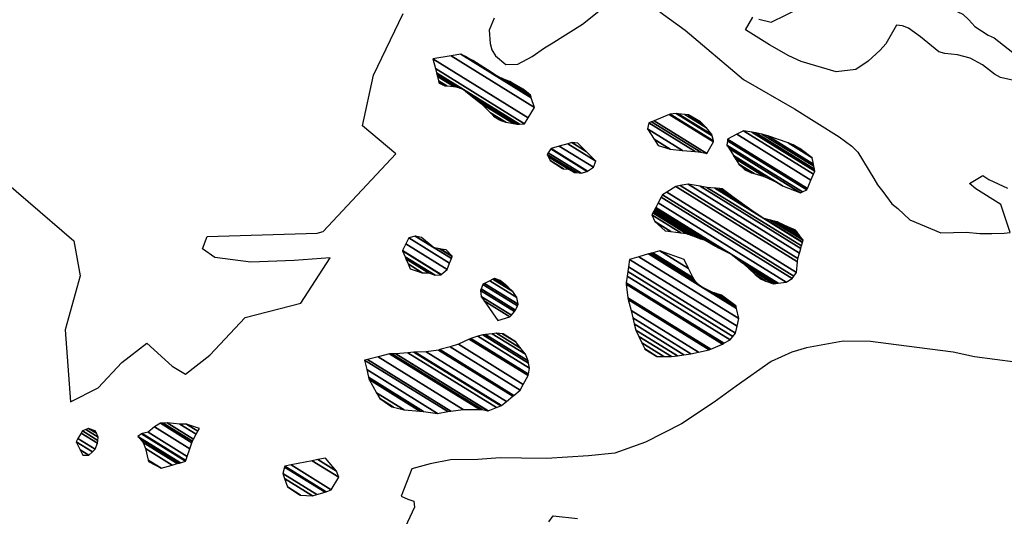
# Model space of a CAD drawing. Units: metres. Extents: x -10512 to 214748, y -7425 to 214748.
# Drawn here: x 742 to 1153, y -1075 to -868 of the extents above; entities that cross this region are included whole.
import ezdxf

# ---------------------------------------------------------------- set-up
doc = ezdxf.new("R2010")
doc.units = ezdxf.units.M
doc.header["$MEASUREMENT"] = 0
doc.layers.add('19', color=1, linetype='Continuous', lineweight=0)
doc.layers.add('5', color=1, linetype='Continuous', lineweight=0)

msp = doc.modelspace()

# ---------------------------------------------------------------- linework, layer by layer
at = {"layer": '19', "color": 7, "linetype": 'Continuous', "lineweight": -3}
msp.add_3dface([(-9887.5, -7175), (10262.5, -7175), (10262.5, 7175), (-9887.5, 7175)], dxfattribs=at)
at = {"layer": '5', "color": 4, "linetype": 'Continuous', "lineweight": -3}
for points in [[(1155.5, -857.11), (1150.2, -854.25), (1145.17, -850.89), (1137.61, -845.71), (1124.9, -846.32), (1122.33, -849.08), (1120.26, -851.85), (1119.43, -857.43), (1127, -861.58), (1135.33, -865.5), (1137.84, -867.81), (1140.35, -870.64), (1145.89, -874.27), (1148.42, -875.31), (1156.21, -881.51)], [(1050.22, -867.49), (1055.28, -868.82), (1067.8, -862.63)], [(726, -927.27), (764.3, -960.16), (766.91, -974.73), (760.74, -997.33), (762.88, -1027.44), (774.44, -1021.47), (784.27, -1010.9), (794.82, -1002.89), (805.4, -1012.46), (810.96, -1015.85), (821.01, -1007.83), (835.75, -992.22), (859.03, -986.17), (871.27, -967.21), (856.21, -968.28), (838.11, -969.06), (823.09, -967.07), (818.04, -963.44), (819.9, -958.36), (865.8, -956.94), (868.36, -956.21), (898.62, -923.74), (884.76, -912.08), (889.38, -890.99), (901.71, -865.15)], [(939.73, -867.13), (937.64, -872.18), (938.07, -877.77), (938.8, -880.32), (940.3, -882.88), (944.57, -886.49), (949.65, -886.3), (955.53, -883.07), (960.66, -879.58), (963.47, -877.84), (976.53, -869.62), (984.74, -863.12)], [(1008.85, -864.43), (1019.42, -872.18), (1043.81, -892.81), (1064.99, -905.01), (1083.64, -916.67), (1088.93, -920.55), (1091.43, -923.12), (1098.16, -934.12), (1099.65, -936.68), (1101.9, -939.5), (1105.64, -944.63), (1108.16, -946.69), (1113.18, -951.33), (1126.07, -956.82), (1136.74, -956.45), (1142.32, -957.02), (1147.4, -957.09), (1152.48, -956.9), (1155.02, -956.67), (1151.11, -944.94), (1140.77, -938.46), (1138.01, -936.14), (1143.64, -932.91), (1146.16, -934.47), (1153.95, -938.1)], [(1159.11, -893.73), (1151.01, -891.85), (1148.48, -890.55), (1143.45, -886.68), (1138.41, -883.82), (1133.09, -882.49), (1127.76, -881.91), (1125.23, -881.12), (1117.69, -874.93), (1112.65, -871.31), (1110.13, -870.26), (1107.59, -869.98), (1103.17, -877.8), (1100.85, -880.56), (1095.72, -885.07), (1090.59, -888.56), (1082.45, -889.48), (1067.78, -885.23), (1062.72, -882.88), (1054.66, -878.21), (1044.57, -871.99), (1047.69, -866.69)], [(1157.14, -1010.8), (1140.15, -1008.56), (1131.29, -1006.67), (1111.76, -1004.14), (1096.8, -1002.18), (1085.37, -1002.04), (1070.1, -1004.89), (1063.98, -1006.6), (1055.29, -1010.55), (1040.69, -1020.78), (1031.46, -1027.53), (1017.89, -1036.5), (1002.81, -1044.19), (990.05, -1048.86), (979.11, -1049.99), (961.57, -1051.04), (951.16, -1050.91), (942.27, -1050.8), (932.86, -1051.45), (921.43, -1051.56), (913.03, -1053.23), (905.38, -1055.42), (900.92, -1066.8), (903.7, -1068.1), (906.23, -1068.89), (906.45, -1071.44), (902.54, -1079.77)], [(962.51, -1077.47), (964.32, -1074.95), (974.47, -1076.09)]]:
    msp.add_lwpolyline(points, dxfattribs=at)
for points in [[(914.12, -884.08), (953.9037, -908.7461), (956.54, -904.42), (921.7481, -882.8488)], [(921.7481, -882.8488), (956.54, -904.42), (955.1799, -900.3871), (925.83, -882.19)], [(925.83, -882.19), (955.1799, -900.3871), (955.0964, -900.1397), (927.7837, -883.2056)], [(927.7837, -883.2056), (941.21, -891.53), (939.3845, -890.3415), (928.35, -883.5)], [(915.1907, -888.1662), (952.39, -911.23), (953.9037, -908.7461), (914.12, -884.08)], [(928.35, -883.5), (939.3845, -890.3415), (938.43, -889.72), (928.6348, -883.6469)], [(928.6348, -883.6469), (938.43, -889.72), (930.87, -884.8)], [(915.6624, -889.9664), (950.2562, -911.4148), (952.39, -911.23), (915.1907, -888.1662)], [(915.7522, -890.3091), (925.4982, -896.3518), (926.91, -896.94), (915.6624, -889.9664)], [(915.8227, -890.5782), (924.39, -895.89), (925.4982, -896.3518), (915.7522, -890.3091)], [(916.0562, -891.4695), (922.9199, -895.725), (924.39, -895.89), (915.8227, -890.5782)], [(916.5263, -893.2638), (919.9605, -895.393), (922.9199, -895.725), (916.0562, -891.4695)], [(941.21, -891.53), (955.0964, -900.1397), (955.0723, -900.068), (941.4852, -891.6439)], [(916.6297, -893.6582), (919.31, -895.32), (919.9605, -895.393), (916.5263, -893.2638)], [(916.6867, -893.8756), (918.4146, -894.9469), (919.31, -895.32), (916.6297, -893.6582)], [(916.6905, -893.8904), (918.3536, -894.9215), (918.4146, -894.9469), (916.6867, -893.8756)], [(916.79, -894.27), (916.79, -894.27), (918.3536, -894.9215), (916.6905, -893.8904)], [(941.4852, -891.6439), (955.0723, -900.068), (955.0596, -900.0305), (941.629, -891.7034)], [(941.629, -891.7034), (955.0596, -900.0305), (954.9604, -899.7362), (942.7581, -892.1707)], [(942.7581, -892.1707), (954.9604, -899.7362), (954.82, -899.32), (944.3548, -892.8315)], [(944.3548, -892.8315), (954.82, -899.32), (953.1638, -897.9004), (946.26, -893.62)], [(946.26, -893.62), (953.1638, -897.9004), (951.81, -896.74)], [(928.6315, -898.2944), (949.85, -911.45), (950.2562, -911.4148), (926.91, -896.94)], [(929.983, -899.3577), (949.3646, -911.3744), (949.85, -911.45), (928.6315, -898.2944)], [(934.46, -902.88), (947.7567, -911.124), (949.3646, -911.3744), (929.983, -899.3577)], [(938.1806, -906.6895), (944.52, -910.62), (947.7567, -911.124), (934.46, -902.88)], [(938.9985, -907.527), (942.8954, -909.9431), (944.52, -910.62), (938.1806, -906.6895)], [(939.4493, -907.9885), (942, -909.57), (942.8954, -909.9431), (938.9985, -907.527)], [(939.48, -908.02), (939.48, -908.02), (942, -909.57), (939.4493, -907.9885)], [(1006.4179, -909.9462), (1028.44, -923.6), (1031.29, -918.81), (1012.7601, -907.3214)], [(1012.7601, -907.3214), (1031.29, -918.81), (1031.1785, -918.3378), (1013.15, -907.16)], [(1013.15, -907.16), (1031.1785, -918.3378), (1030.6794, -916.2235), (1015.69, -906.93)], [(1015.69, -906.93), (1030.6794, -916.2235), (1030.57, -915.76), (1016.4726, -907.0195)], [(1016.4726, -907.0195), (1030.57, -915.76), (1028.31, -912.93), (1019.2985, -907.3428)], [(1019.2985, -907.3428), (1028.31, -912.93), (1026.4988, -911.0681), (1020.76, -907.51)], [(1020.76, -907.51), (1026.4988, -911.0681), (1025.81, -910.36)], [(1003.67, -913.39), (1018.3002, -922.4608), (1023.594, -922.8782), (1004.21, -910.86)], [(1004.21, -910.86), (1023.594, -922.8782), (1025.9, -923.06), (1005.417, -910.3604)], [(1005.417, -910.3604), (1025.9, -923.06), (1028.44, -923.6), (1006.4179, -909.9462)], [(1003.676, -913.3992), (1018.29, -922.46), (1018.3002, -922.4608), (1003.67, -913.39)], [(1006.4763, -917.7089), (1013.22, -921.89), (1018.29, -922.46), (1003.676, -913.3992)], [(1037.15, -917.62), (1070.4212, -938.2484), (1071.9145, -934.8096), (1040.98, -915.63)], [(1040.98, -915.63), (1071.9145, -934.8096), (1073.0203, -932.2629), (1043.79, -914.14)], [(1043.79, -914.14), (1073.0203, -932.2629), (1073.56, -931.02), (1047.2473, -914.706)], [(1047.2473, -914.706), (1073.56, -931.02), (1073.3782, -930.1714), (1048.86, -914.97)], [(1048.86, -914.97), (1073.3782, -930.1714), (1073.1224, -928.978), (1051.4, -915.51)], [(1051.4, -915.51), (1073.1224, -928.978), (1072.93, -928.0801), (1053.93, -916.3)], [(966.9062, -920.5474), (981.12, -929.36), (982.17, -926.84), (970.4272, -919.5594)], [(970.4272, -919.5594), (982.17, -926.84), (978.1059, -922.8137), (972.1, -919.09)], [(972.1, -919.09), (978.1059, -922.8137), (974.64, -919.38)], [(1008.16, -920.3), (1008.16, -920.3), (1013.22, -921.89), (1006.4763, -917.7089)], [(1036.86, -920.15), (1068.3977, -939.7036), (1070.16, -938.85), (1037.0683, -918.3329)], [(1037.7642, -921.5916), (1067.6, -940.09), (1068.3977, -939.7036), (1036.86, -920.15)], [(1037.0683, -918.3329), (1070.16, -938.85), (1070.4212, -938.2484), (1037.15, -917.62)], [(1053.93, -916.3), (1072.93, -928.0801), (1072.36, -925.42), (1062.3935, -919.2407)], [(1062.3935, -919.2407), (1072.36, -925.42), (1068.3847, -922.3675), (1064.55, -919.99)], [(1064.55, -919.99), (1068.3847, -922.3675), (1067.32, -921.55)], [(961.88, -924.04), (974.1484, -931.6465), (976.01, -931.84), (962.3098, -923.3458)], [(962.2117, -924.7248), (973.22, -931.55), (974.1484, -931.6465), (961.88, -924.04)], [(962.3098, -923.3458), (976.01, -931.84), (978.56, -931.11), (963.3436, -921.6757)], [(963.3436, -921.6757), (978.56, -931.11), (978.7253, -930.997), (963.44, -921.52)], [(963.44, -921.52), (978.7253, -930.997), (981.12, -929.36), (966.9062, -920.5474)], [(1039.6214, -924.5528), (1060.02, -937.2), (1067.6, -940.09), (1037.7642, -921.5916)], [(962.3934, -925.0998), (970.7, -930.25), (973.22, -931.55), (962.2117, -924.7248)], [(963.12, -926.6), (968.6409, -930.023), (970.7, -930.25), (962.3934, -925.0998)], [(968.16, -929.97), (968.16, -929.97), (968.6409, -930.023), (963.12, -926.6)], [(1039.6342, -924.5731), (1057.5, -935.65), (1060.02, -937.2), (1039.6214, -924.5528)], [(1040.4357, -925.8511), (1052.45, -933.3), (1057.5, -935.65), (1039.6342, -924.5731)], [(1041.84, -928.09), (1048.1893, -932.0266), (1052.45, -933.3), (1040.4357, -925.8511)], [(1042.9579, -929.1233), (1047.13, -931.71), (1048.1893, -932.0266), (1041.84, -928.09)], [(1044.35, -930.41), (1044.35, -930.41), (1047.13, -931.71), (1042.9579, -929.1233)], [(1017.3994, -937.0674), (1066.5, -967.51), (1067.1259, -965.2691), (1020.66, -936.46)], [(1020.66, -936.46), (1067.1259, -965.2691), (1067.6767, -963.2972), (1025.73, -937.29)], [(1009.3838, -941.9294), (1064.11, -975.86), (1064.7917, -974.9146), (1009.93, -940.9)], [(1009.93, -940.9), (1064.7917, -974.9146), (1065.92, -973.35), (1011.7561, -939.768)], [(1011.7561, -939.768), (1065.92, -973.35), (1066.3612, -968.9071), (1015.56, -937.41)], [(1015.56, -937.41), (1066.3612, -968.9071), (1066.5, -967.51), (1017.3994, -937.0674)], [(1025.73, -937.29), (1067.6767, -963.2972), (1067.9585, -962.2883), (1028.51, -937.83)], [(1028.51, -937.83), (1067.9585, -962.2883), (1068.3672, -960.8251), (1031.7666, -938.1326)], [(1031.7666, -938.1326), (1052.23, -950.82), (1047.19, -947.46), (1032.2128, -938.174)], [(1032.2128, -938.174), (1047.19, -947.46), (1039.8845, -942.1038), (1033.7813, -938.3198)], [(1033.7813, -938.3198), (1039.8845, -942.1038), (1034.86, -938.42)], [(1007.1444, -946.1498), (1058.1844, -977.7949), (1061.55, -977.36), (1008.1512, -944.2524)], [(1008.1512, -944.2524), (1061.55, -977.36), (1064.11, -975.86), (1009.3838, -941.9294)], [(1005.51, -949.23), (1017.6252, -956.7415), (1019.89, -957.03), (1005.9555, -948.3905)], [(1005.9555, -948.3905), (1019.89, -957.03), (1020.6911, -957.3253), (1006.0359, -948.239)], [(1006.0359, -948.239), (1020.6911, -957.3253), (1022.6705, -958.055), (1006.2345, -947.8646)], [(1006.2345, -947.8646), (1022.6705, -958.055), (1025.8515, -959.2275), (1006.5538, -947.2629)], [(1006.5538, -947.2629), (1025.8515, -959.2275), (1027.73, -959.92), (1006.7423, -946.9075)], [(1006.7423, -946.9075), (1027.73, -959.92), (1032.0169, -962.3222), (1006.8444, -946.7151)], [(1006.8444, -946.7151), (1032.0169, -962.3222), (1033.28, -963.03), (1006.8745, -946.6584)], [(1006.8745, -946.6584), (1033.28, -963.03), (1038.58, -965.64), (1007.1444, -946.1498)], [(1006.75, -952.04), (1013.4815, -956.2136), (1017.6252, -956.7415), (1005.51, -949.23)], [(1011.02, -955.9), (1011.02, -955.9), (1013.4815, -956.2136), (1006.75, -952.04)], [(1052.23, -950.82), (1068.3672, -960.8251), (1068.4232, -960.6247), (1052.8498, -950.9691)], [(1052.8498, -950.9691), (1068.4232, -960.6247), (1068.62, -959.92), (1055.0287, -951.4933)], [(1055.0287, -951.4933), (1068.62, -959.92), (1067.8365, -958.8656), (1056.5272, -951.8538)], [(1056.5272, -951.8538), (1067.8365, -958.8656), (1067.171, -957.97), (1057.8, -952.16)], [(1057.8, -952.16), (1067.171, -957.97), (1066.0947, -956.5217), (1062.85, -954.51)], [(1062.85, -954.51), (1066.0947, -956.5217), (1065.38, -955.56)], [(901.44, -964.19), (917.6364, -974.2319), (920.14, -972.04), (902.8484, -961.3191)], [(902.8484, -961.3191), (920.14, -972.04), (921.1095, -969.4732), (904.04, -958.89)], [(904.04, -958.89), (921.1095, -969.4732), (921.8423, -967.533), (906.7616, -958.183)], [(906.7616, -958.183), (914.66, -963.08), (914.2889, -962.7722), (906.85, -958.16)], [(906.85, -958.16), (914.2889, -962.7722), (909.38, -958.7)], [(901.4962, -964.3242), (917.57, -974.29), (917.6364, -974.2319), (901.44, -964.19)], [(902.518, -966.7625), (915.03, -974.52), (917.57, -974.29), (901.4962, -964.3242)], [(914.66, -963.08), (921.8423, -967.533), (921.8661, -967.47), (914.8304, -963.1079)], [(914.8304, -963.1079), (921.8661, -967.47), (922.1809, -966.6366), (917.0847, -963.4769)], [(917.0847, -963.4769), (922.1809, -966.6366), (922.24, -966.48), (917.5082, -963.5463)], [(917.5082, -963.5463), (922.24, -966.48), (919.73, -963.91)], [(1004.0798, -965.6279), (1025.97, -979.2), (1023.688, -977.0991), (1004.8361, -965.4108)], [(1004.8361, -965.4108), (1023.688, -977.0991), (1023.45, -976.88), (1004.915, -965.3882)], [(1004.915, -965.3882), (1023.45, -976.88), (1023.26, -976.4991), (1005.2051, -965.3049)], [(1005.2051, -965.3049), (1023.26, -976.4991), (1022.794, -975.565), (1005.9163, -965.1008)], [(1005.9163, -965.1008), (1022.794, -975.565), (1020.8523, -971.6729), (1008.88, -964.25)], [(1008.88, -964.25), (1020.8523, -971.6729), (1018.99, -967.94)], [(902.8994, -967.6726), (912.25, -973.47), (915.03, -974.52), (902.518, -966.7625)], [(903.7684, -969.7461), (909.71, -973.43), (912.25, -973.47), (902.8994, -967.6726)], [(995.7847, -970.9811), (1040.46, -998.68), (1041.097, -995.7898), (996.13, -967.91)], [(996.13, -967.91), (1041.097, -995.7898), (1041.8, -992.6), (1000.1271, -966.7626)], [(1000.1271, -966.7626), (1041.8, -992.6), (1040.8659, -988.4356), (1004.0798, -965.6279)], [(1043.1056, -969.122), (1057.2821, -977.9115), (1058.1844, -977.7949), (1038.58, -965.64)], [(1043.61, -969.51), (1057.1816, -977.9245), (1057.2821, -977.9115), (1043.1056, -969.122)], [(1044.4503, -970.2867), (1056.8403, -977.9686), (1057.1816, -977.9245), (1043.61, -969.51)], [(904.65, -971.85), (904.65, -971.85), (909.71, -973.43), (903.7684, -969.7461)], [(995.2688, -974.8696), (1038.14, -1001.45), (1039.2812, -1000.0874), (995.56, -972.98)], [(995.56, -972.98), (1039.2812, -1000.0874), (1040.46, -998.68), (995.7847, -970.9811)], [(1046.0022, -971.7211), (1056.21, -978.05), (1056.8403, -977.9686), (1044.4503, -970.2867)], [(1048.63, -974.15), (1053.0909, -976.9158), (1056.21, -978.05), (1046.0022, -971.7211)], [(935.6969, -977.9666), (949.67, -986.63), (949.2, -983.83), (937.8633, -976.8012)], [(937.8633, -976.8012), (949.2, -983.83), (947.45, -981.27), (939.1371, -976.1159)], [(939.1371, -976.1159), (947.45, -981.27), (945.4981, -979.4659), (939.65, -975.84)], [(939.65, -975.84), (945.4981, -979.4659), (944.94, -978.95), (940.2018, -976.0123)], [(940.2018, -976.0123), (944.94, -978.95), (942.18, -976.63)], [(994.74, -978.3), (1034.9398, -1003.2241), (1035.58, -1002.94), (994.8358, -977.6784)], [(994.8358, -977.6784), (1035.58, -1002.94), (1038.14, -1001.45), (995.2688, -974.8696)], [(1051.15, -976.21), (1051.15, -976.21), (1053.0909, -976.9158), (1048.63, -974.15)], [(934, -980.85), (948.2097, -989.6601), (948.63, -989.16), (934.2492, -980.2438)], [(934.22, -983.39), (946.8814, -991.2402), (948.2097, -989.6601), (934, -980.85)], [(934.2492, -980.2438), (948.63, -989.16), (949.4208, -987.2362), (935.04, -978.32)], [(935.04, -978.32), (949.4208, -987.2362), (949.67, -986.63), (935.6969, -977.9666)], [(995.43, -983.9), (1030.0774, -1005.3816), (1034.9398, -1003.2241), (994.74, -978.3)], [(1025.97, -979.2), (1040.8659, -988.4356), (1040.6872, -987.6387), (1031.27, -981.8)], [(1031.27, -981.8), (1040.6872, -987.6387), (1040.6685, -987.5556), (1031.5103, -981.8774)], [(1031.5103, -981.8774), (1040.6685, -987.5556), (1040.6, -987.25), (1032.3937, -982.162)], [(935.498, -985.2165), (946.31, -991.92), (946.8814, -991.2402), (934.22, -983.39)], [(941.21, -993.38), (941.21, -993.38), (946.31, -991.92), (935.498, -985.2165)], [(995.6474, -984.7022), (1029.45, -1005.66), (1030.0774, -1005.3816), (995.43, -983.9)], [(996.88, -989.25), (1024.9452, -1006.6506), (1029.45, -1005.66), (995.6474, -984.7022)], [(1032.3937, -982.162), (1040.6, -987.25), (1034.56, -982.86)], [(997.537, -992.2906), (1021.81, -1007.34), (1024.9452, -1006.6506), (996.88, -989.25)], [(998.09, -994.85), (1018.9071, -1007.7567), (1021.81, -1007.34), (997.537, -992.2906)], [(998.82, -997.4), (1016.1603, -1008.1511), (1018.9071, -1007.7567), (998.09, -994.85)], [(1000.0484, -1000.0708), (1013.66, -1008.51), (1016.1603, -1008.1511), (998.82, -997.4)], [(924.83, -1003.34), (951.8251, -1020.0771), (953.87, -1016.4), (929.3038, -1001.1688)], [(929.3038, -1001.1688), (953.87, -1016.4), (953.9844, -1015.7677), (929.94, -1000.86)], [(929.94, -1000.86), (953.9844, -1015.7677), (954.42, -1013.36), (932.8947, -1000.0142)], [(932.8947, -1000.0142), (954.42, -1013.36), (954.0887, -1011.2103), (935.04, -999.4)], [(935.04, -999.4), (954.0887, -1011.2103), (953.95, -1010.31), (936.1353, -999.2648)], [(936.1353, -999.2648), (953.95, -1010.31), (952.72, -1007.5), (938.8893, -998.9249)], [(938.8893, -998.9249), (952.72, -1007.5), (950.7666, -1004.9947), (940.63, -998.71)], [(940.63, -998.71), (950.7666, -1004.9947), (948.72, -1002.37), (943.2573, -998.9831)], [(943.2573, -998.9831), (948.72, -1002.37), (943.42, -999)], [(1001.29, -1002.77), (1010.4806, -1008.4682), (1013.66, -1008.51), (1000.0484, -1000.0708)], [(906.24, -1006.66), (942.438, -1029.103), (942.8, -1028.96), (906.7989, -1006.6391)], [(906.7989, -1006.6391), (942.8, -1028.96), (944.8563, -1027.2565), (911.33, -1006.47)], [(911.33, -1006.47), (944.8563, -1027.2565), (947.5114, -1025.0568), (916.42, -1005.78)], [(916.42, -1005.78), (947.5114, -1025.0568), (947.93, -1024.71), (917.0863, -1005.5867)], [(917.0863, -1005.5867), (947.93, -1024.71), (950.5, -1022.46), (921.3092, -1004.3615)], [(921.3092, -1004.3615), (950.5, -1022.46), (951.8251, -1020.0771), (924.83, -1003.34)], [(1002.5197, -1005.2988), (1007.57, -1008.43), (1010.4806, -1008.4682), (1001.29, -1002.77)], [(1002.53, -1005.32), (1002.53, -1005.32), (1007.57, -1008.43), (1002.5197, -1005.2988)], [(885.63, -1009.96), (920.3256, -1031.4715), (921.69, -1031.24), (886.862, -1009.6464)], [(886.557, -1013.8794), (916.09, -1032.19), (920.3256, -1031.4715), (885.63, -1009.96)], [(886.862, -1009.6464), (921.69, -1031.24), (926.77, -1030.54), (891.2638, -1008.5259)], [(891.2638, -1008.5259), (926.77, -1030.54), (933.7055, -1030.628), (896.08, -1007.3)], [(896.08, -1007.3), (933.7055, -1030.628), (934.65, -1030.64), (897.0232, -1007.3111)], [(897.0232, -1007.3111), (934.65, -1030.64), (937.0387, -1031.1499), (898.62, -1007.33)], [(898.62, -1007.33), (937.0387, -1031.1499), (937.18, -1031.18), (898.7013, -1007.323)], [(898.7013, -1007.323), (937.18, -1031.18), (940.6599, -1029.8054), (903.7, -1006.89)], [(903.7, -1006.89), (940.6599, -1029.8054), (942.438, -1029.103), (906.24, -1006.66)], [(887.3278, -1017.1381), (910.25, -1031.35), (916.09, -1032.19), (886.557, -1013.8794)], [(887.56, -1018.12), (908.7122, -1031.2345), (910.25, -1031.35), (887.3278, -1017.1381)], [(890.6678, -1023.6334), (902.13, -1030.74), (908.7122, -1031.2345), (887.56, -1018.12)], [(892.03, -1026.05), (897.7284, -1029.5831), (902.13, -1030.74), (890.6678, -1023.6334)], [(897.07, -1029.41), (897.07, -1029.41), (897.7284, -1029.5831), (892.03, -1026.05)], [(767.3789, -1040.4209), (774.2, -1044.65), (774.33, -1043.4705), (767.91, -1039.49)], [(767.91, -1039.49), (774.33, -1043.4705), (774.48, -1042.11), (769.3537, -1038.9317)], [(769.3537, -1038.9317), (774.48, -1042.11), (773.711, -1040.5094), (770.47, -1038.5)], [(770.47, -1038.5), (773.711, -1040.5094), (773.25, -1039.55)], [(795.34, -1040.08), (811.6349, -1050.1829), (812.7343, -1047.0211), (797.91, -1037.83)], [(797.91, -1037.83), (812.7343, -1047.0211), (813.6127, -1044.4948), (800.46, -1036.34)], [(800.46, -1036.34), (813.6127, -1044.4948), (813.83, -1043.87), (801.5472, -1036.2546)], [(801.5472, -1036.2546), (813.83, -1043.87), (814.3138, -1042.9734), (803.26, -1036.12)], [(803.26, -1036.12), (814.3138, -1042.9734), (815.4195, -1040.9244), (808.59, -1036.69)], [(808.59, -1036.69), (815.4195, -1040.9244), (816.1028, -1039.6582), (811.38, -1036.73)], [(811.38, -1036.73), (816.1028, -1039.6582), (816.69, -1038.57)], [(765.32, -1044.03), (772.0761, -1048.2188), (773.15, -1047.17), (766.0426, -1042.7634)], [(766.0426, -1042.7634), (773.15, -1047.17), (774.2, -1044.65), (767.3789, -1040.4209)], [(791, -1041.81), (808.7736, -1052.8297), (810.93, -1052.21), (792.4842, -1040.7735)], [(791.6723, -1042.5749), (808.39, -1052.94), (808.7736, -1052.8297), (791, -1041.81)], [(793.25, -1044.37), (807.4899, -1053.1988), (808.39, -1052.94), (791.6723, -1042.5749)], [(792.4842, -1040.7735), (810.93, -1052.21), (811.0453, -1051.8784), (792.79, -1040.56)], [(792.79, -1040.56), (811.0453, -1051.8784), (811.6349, -1050.1829), (795.34, -1040.08)], [(766.9718, -1047.4429), (770.58, -1049.68), (772.0761, -1048.2188), (765.32, -1044.03)], [(768.04, -1049.65), (768.04, -1049.65), (770.58, -1049.68), (766.9718, -1047.4429)], [(794.24, -1046.93), (805.3456, -1053.8155), (807.4899, -1053.1988), (793.25, -1044.37)], [(795.329, -1051.7852), (800.74, -1055.14), (805.3456, -1053.8155), (794.24, -1046.93)], [(795.44, -1052.28), (795.44, -1052.28), (800.74, -1055.14), (795.329, -1051.7852)], [(863.8095, -1051.9986), (874.86, -1058.85), (873.88, -1056.3), (866.1905, -1051.5325)], [(866.1905, -1051.5325), (873.88, -1056.3), (869.37, -1050.91)], [(851.51, -1057.29), (865.6939, -1066.0841), (869.19, -1065.13), (852.2163, -1054.6062)], [(852.2163, -1054.6062), (869.19, -1065.13), (869.6031, -1064.9718), (852.31, -1054.25)], [(852.31, -1054.25), (869.6031, -1064.9718), (871.75, -1064.15), (854.9491, -1053.7333)], [(854.9491, -1053.7333), (871.75, -1064.15), (874.86, -1058.85), (863.8095, -1051.9986)], [(852.2482, -1059.403), (863.84, -1066.59), (865.6939, -1066.0841), (851.51, -1057.29)], [(853.47, -1062.9), (858.9478, -1066.2963), (863.84, -1066.59), (852.2482, -1059.403)], [(858.51, -1066.27), (858.51, -1066.27), (858.9478, -1066.2963), (853.47, -1062.9)]]:
    msp.add_3dface(points, dxfattribs=at)

doc.saveas('drawing.dxf')
